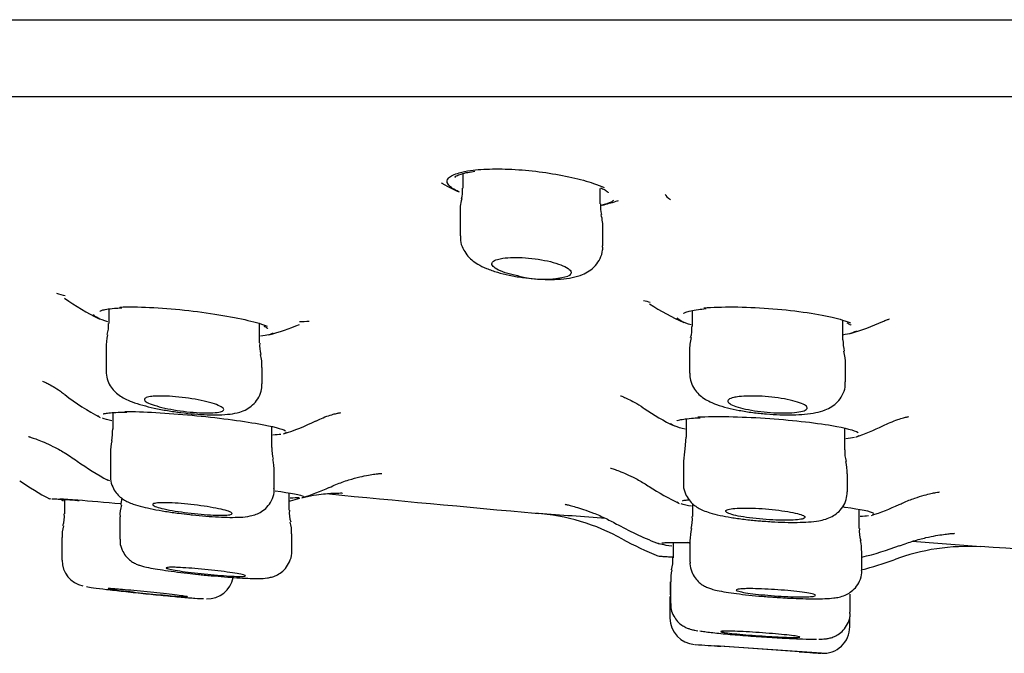
# Model space of a CAD drawing. Units: millimetres. Extents: x -18 to 449, y -18 to 458.
# Drawn here: x 316 to 334, y 360 to 372 of the extents above; entities that cross this region are included whole.
import ezdxf

# ---------------------------------------------------------------- set-up
doc = ezdxf.new("R2010")
doc.units = ezdxf.units.MM
for name, color, linetype in [('$DDT_AUDIT_GENERATED_(3EB)', 7, 'Continuous'), ('$DDT_AUDIT_GENERATED_(400)', 7, 'Continuous'), ('$DDT_AUDIT_GENERATED_(69D)', 7, 'Continuous'), ('$DDT_AUDIT_GENERATED_(77)', 7, 'Continuous'), ('$DDT_AUDIT_GENERATED_(9A)', 7, 'Continuous'), ('Default', 7, 'Continuous')]:
    doc.layers.add(name, color=color, linetype=linetype)

# ---------------------------------------------------------------- blocks, each defined once
blk = doc.blocks.new('SE1')
at = {"layer": '$DDT_AUDIT_GENERATED_(3EB)', "color": 7, "linetype": 'Continuous'}
blk.add_line((278.674, 370.125), (429.426, 370.125), dxfattribs=at)
at = {"layer": '$DDT_AUDIT_GENERATED_(400)', "color": 7, "linetype": 'Continuous'}
blk.add_line((324.425, 368.706), (324.454, 368.709), dxfattribs=at)
for centre, radius, start, end in [((326.321, 376.616), 8.504, 252.8979, 253.0956), ((325.876, 372.151), 4.2, 241.1953, 245.8963), ((326.321, 376.616), 8.504, 275.4756, 275.7263), ((325.876, 372.151), 4.2, 283.6106, 287.2807), ((320.601, 381.231), 15.374, 254.7032, 255.3505), ((319.365, 370.056), 4.6, 234.5776, 244.061), ((330.988, 378.953), 13.121, 255.2316, 255.7875), ((330.266, 370.056), 4.6, 236.9514, 246.1673), ((319.365, 370.056), 4.6, 285.09, 292.6868), ((320.601, 381.231), 15.374, 272.006, 272.6872), ((330.266, 370.056), 4.6, 286.2682, 294.4032), ((319.475, 368.03), 4.5, 231.9438, 242.1305), ((330.194, 367.938), 4.5, 235.6691, 244.0731), ((319.475, 368.03), 4.5, 287.6027, 296.0202), ((330.194, 367.938), 4.5, 288.9773, 296.0039), ((319.752, 367.115), 4.8, 234.1247, 242.2696), ((318.686, 366.854), 4.9, 234.6655, 242.3845), ((319.752, 367.115), 4.8, 287.4426, 294.0302), ((330.42, 366.854), 4.9, 236.955, 244.6116), ((330.42, 366.854), 4.9, 288.1914, 294.7706), ((325.312, 358.251), 4, 61.0936, 85.7526), ((109.918, -2552.824), 2923.032, 85.742401, 85.767303), ((330.254, 367.627), 6.4, 241.131, 248.7902), ((330.241, 367.18), 6.2, 241.0985, 248.0524), ((109.918, -2552.824), 2923.032, 85.602953, 85.628506), ((330.254, 367.627), 6.4, 283.7043, 290.3909), ((333.775, 357.612), 4, 86.5431, 110.3923), ((330.241, 367.18), 6.2, 284.22, 290.1961)]:
    blk.add_arc(centre, radius, start, end, dxfattribs=at)
for points, knots in [([(324.153, 368.32), (324.142, 368.325), (324.13, 368.331), (324.119, 368.336), (324.034, 368.378), (323.975, 368.421), (323.948, 368.463), (323.92, 368.505), (323.924, 368.546), (323.96, 368.583), (323.996, 368.62), (324.064, 368.653), (324.159, 368.68), (324.22, 368.697), (324.293, 368.712), (324.375, 368.723)], [0.7911409, 0.7911409, 0.7911409, 0.7911409, 0.7981531, 0.7981531, 0.7981531, 0.853535, 0.853535, 0.853535, 0.9094181, 0.9094181, 0.9094181, 0.9648256, 0.9648256, 0.9648256, 1, 1, 1, 1]), ([(324.375, 368.723), (324.494, 368.74), (324.637, 368.75), (324.79, 368.752), (324.944, 368.755), (325.113, 368.75), (325.283, 368.738), (325.453, 368.726), (325.629, 368.707), (325.797, 368.683), (325.968, 368.658), (326.135, 368.627), (326.286, 368.593), (326.44, 368.558), (326.582, 368.519), (326.699, 368.479), (326.775, 368.453), (326.842, 368.426), (326.899, 368.399)], [0, 0, 0, 0, 0.0514792, 0.0514792, 0.0514792, 0.1029747, 0.1029747, 0.1029747, 0.154323, 0.154323, 0.154323, 0.2065488, 0.2065488, 0.2065488, 0.2603098, 0.2603098, 0.2603098, 0.2950498, 0.2950498, 0.2950498, 0.2950498]), ([(324.074, 368.594), (324.074, 368.594), (324.076, 368.594), (324.088, 368.612), (324.162, 368.648), (324.28, 368.682), (324.374, 368.698), (324.425, 368.706)], [0.1464756, 0.1464756, 0.1464756, 0.1464756, 0.1611769, 0.3693499, 0.5864383, 0.8152044, 1, 1, 1, 1]), ([(326.827, 368.398), (326.857, 368.384), (326.917, 368.356), (326.969, 368.316), (326.976, 368.299), (326.977, 368.3)], [0, 0, 0, 0, 0.2254891, 0.5381873, 0.8144907, 0.8144907, 0.8144907, 0.8144907]), ([(327.074, 368.155), (327.062, 368.145), (327.049, 368.135), (327.032, 368.126), (326.988, 368.102), (326.923, 368.081), (326.842, 368.064)], [0.41006298, 0.41006298, 0.41006298, 0.41006298, 0.42692936, 0.42692936, 0.42692936, 0.47117184, 0.47117184, 0.47117184, 0.47117184]), ([(317.367, 366.062), (317.367, 366.062), (317.374, 366.07), (317.423, 366.086), (317.522, 366.106), (317.654, 366.119), (317.746, 366.124), (317.784, 366.125)], [0.2093368, 0.2093368, 0.2093368, 0.2093368, 0.3160701, 0.4737696, 0.6689412, 0.8838736, 1, 1, 1, 1]), ([(317.743, 366.14), (318.066, 366.152), (318.516, 366.13), (319.41, 366.036), (319.853, 365.963), (320.322, 365.852), (320.446, 365.814), (320.531, 365.778)], [0, 0, 0, 0, 0.125, 0.125, 0.25, 0.25, 0.3125583, 0.3125583, 0.3125583, 0.3125583]), ([(328.403, 366.02), (328.402, 366.02), (328.404, 366.023), (328.442, 366.043), (328.531, 366.069), (328.666, 366.094), (328.769, 366.104), (328.824, 366.11)], [0.1899274, 0.1899274, 0.1899274, 0.1899274, 0.2626434, 0.4281434, 0.61795, 0.8313996, 1, 1, 1, 1]), ([(328.782, 366.124), (329.106, 366.152), (329.557, 366.149), (330.454, 366.082), (330.897, 366.019), (331.354, 365.913), (331.471, 365.878), (331.554, 365.842)], [0, 0, 0, 0, 0.125, 0.125, 0.25, 0.25, 0.309081, 0.309081, 0.309081, 0.309081]), ([(320.466, 365.779), (320.487, 365.769), (320.526, 365.753), (320.546, 365.738), (320.544, 365.737), (320.544, 365.737)], [0, 0, 0, 0, 0.2674037, 0.5972255, 0.6490355, 0.6490355, 0.6490355, 0.6490355]), ([(331.486, 365.841), (331.511, 365.83), (331.553, 365.812), (331.572, 365.795), (331.57, 365.795), (331.57, 365.796)], [0, 0, 0, 0, 0.3018558, 0.6309854, 0.6714472, 0.6714472, 0.6714472, 0.6714472]), ([(332.166, 365.866), (332.181, 365.873), (332.224, 365.894), (332.272, 365.909), (332.29, 365.915), (332.292, 365.915), (332.292, 365.915)], [0, 0, 0, 0, 0.0397315, 0.1410543, 0.2479121, 0.2639126, 0.2639126, 0.2639126, 0.2639126]), ([(316.281, 364.737), (316.281, 364.737), (316.283, 364.736), (316.305, 364.728), (316.375, 364.697), (316.482, 364.639), (316.599, 364.566), (316.669, 364.509), (316.699, 364.485)], [0.8971177, 0.8971177, 0.8971177, 0.8971177, 0.9025937, 0.9247284, 0.9454772, 0.9660746, 0.9879625, 1, 1, 1, 1]), ([(327.206, 364.463), (327.206, 364.463), (327.214, 364.461), (327.257, 364.444), (327.348, 364.405), (327.477, 364.336), (327.589, 364.272), (327.648, 364.227), (327.655, 364.222)], [0.8879423, 0.8879423, 0.8879423, 0.8879423, 0.9036396, 0.9267021, 0.9492839, 0.9722993, 0.9974129, 1, 1, 1, 1]), ([(317.429, 364.118), (317.429, 364.118), (317.431, 364.12), (317.448, 364.125), (317.511, 364.137), (317.626, 364.147), (317.763, 364.151), (317.85, 364.151), (317.877, 364.151)], [0.1991607, 0.1991607, 0.1991607, 0.1991607, 0.2152301, 0.3351143, 0.5003212, 0.7017106, 0.9191423, 1, 1, 1, 1]), ([(317.84, 364.165), (318.176, 364.165), (318.643, 364.138), (319.576, 364.05), (320.041, 363.989), (320.634, 363.884), (320.812, 363.838), (320.873, 363.801)], [0, 0, 0, 0, 0.125, 0.125, 0.25, 0.25, 0.3501656, 0.3501656, 0.3501656, 0.3501656]), ([(321.45, 363.985), (321.501, 364.009), (321.592, 364.052), (321.724, 364.098), (321.826, 364.126), (321.892, 364.14), (321.911, 364.142), (321.913, 364.143), (321.913, 364.143)], [0, 0, 0, 0, 0.0182492, 0.0385569, 0.0577459, 0.0772604, 0.098086, 0.1030166, 0.1030166, 0.1030166, 0.1030166]), ([(328.671, 364.061), (329.006, 364.078), (329.472, 364.069), (330.408, 364.008), (330.874, 363.956), (331.456, 363.856), (331.63, 363.81), (331.698, 363.769)], [0, 0, 0, 0, 0.125, 0.125, 0.25, 0.25, 0.3457624, 0.3457624, 0.3457624, 0.3457624]), ([(332.168, 363.893), (332.218, 363.917), (332.313, 363.963), (332.451, 364.014), (332.561, 364.047), (332.634, 364.065), (332.652, 364.068), (332.653, 364.068), (332.653, 364.068)], [0, 0, 0, 0, 0.0190033, 0.0423414, 0.0643782, 0.0863486, 0.1092644, 0.1110346, 0.1110346, 0.1110346, 0.1110346]), ([(328.27, 363.986), (328.269, 363.986), (328.282, 363.993), (328.329, 364.007), (328.429, 364.026), (328.567, 364.04), (328.666, 364.045), (328.712, 364.048)], [0.1993655, 0.1993655, 0.1993655, 0.1993655, 0.3028452, 0.456391, 0.6497131, 0.8642778, 1, 1, 1, 1]), ([(316.017, 363.691), (316.017, 363.691), (316.028, 363.688), (316.079, 363.673), (316.175, 363.64), (316.312, 363.586), (316.487, 363.505), (316.707, 363.385), (316.849, 363.288), (316.938, 363.225)], [0.8695154, 0.8695154, 0.8695154, 0.8695154, 0.8848366, 0.902126, 0.9187231, 0.9354713, 0.9538617, 0.9753735, 1, 1, 1, 1]), ([(321.707, 362.728), (321.751, 362.748), (321.865, 362.802), (322.066, 362.87), (322.275, 362.928), (322.445, 362.963), (322.568, 362.982), (322.65, 362.991), (322.69, 362.994), (322.697, 362.994), (322.697, 362.994)], [0, 0, 0, 0, 0.0108219, 0.0332241, 0.0527777, 0.0699217, 0.0856378, 0.1003965, 0.1164956, 0.1290991, 0.1290991, 0.1290991, 0.1290991]), ([(327.019, 363.093), (327.02, 363.093), (327.025, 363.092), (327.063, 363.081), (327.152, 363.051), (327.282, 363), (327.451, 362.921), (327.617, 362.833), (327.712, 362.769), (327.747, 362.744)], [0.8765798, 0.8765798, 0.8765798, 0.8765798, 0.8864994, 0.9064264, 0.9255931, 0.9448387, 0.9655331, 0.9891277, 1, 1, 1, 1]), ([(320.677, 362.666), (320.678, 362.666), (320.678, 362.665), (320.98, 362.624), (321.173, 362.587), (321.216, 362.562)], [0.2497525, 0.2497525, 0.2497525, 0.2497525, 0.25, 0.25, 0.359627, 0.359627, 0.359627, 0.359627]), ([(321.182, 362.535), (321.199, 362.539), (321.292, 362.561), (321.447, 362.589), (321.628, 362.61), (321.763, 362.62), (321.858, 362.623), (321.92, 362.624), (321.946, 362.623), (321.95, 362.623), (321.95, 362.623)], [0.1699149, 0.1699149, 0.1699149, 0.1699149, 0.1848562, 0.2510834, 0.3050885, 0.3496957, 0.3908028, 0.4342674, 0.4832598, 0.5134636, 0.5134636, 0.5134636, 0.5134636]), ([(332.473, 362.403), (332.501, 362.416), (332.595, 362.463), (332.764, 362.526), (332.945, 362.582), (333.081, 362.615), (333.175, 362.634), (333.229, 362.642), (333.24, 362.643), (333.24, 362.643)], [0, 0, 0, 0, 0.007855, 0.0313658, 0.0520264, 0.0698384, 0.0871351, 0.1050991, 0.123095, 0.123095, 0.123095, 0.123095]), ([(316.467, 362.511), (316.467, 362.511), (316.475, 362.512), (316.512, 362.512), (316.6, 362.508), (316.743, 362.499), (316.885, 362.488), (316.962, 362.482), (316.974, 362.481)], [0.1708293, 0.1708293, 0.1708293, 0.1708293, 0.2380398, 0.3715053, 0.5584836, 0.7666513, 0.9691916, 1, 1, 1, 1]), ([(320.944, 362.471), (320.952, 362.473), (321.019, 362.493), (321.085, 362.512), (321.144, 362.526)], [0.10101192, 0.10101192, 0.10101192, 0.10101192, 0.10760414, 0.15895277, 0.15895277, 0.15895277, 0.15895277]), ([(326.16, 362.41), (326.16, 362.41), (326.162, 362.41), (326.18, 362.406), (326.249, 362.39), (326.359, 362.361), (326.51, 362.314), (326.705, 362.243), (326.934, 362.145), (327.079, 362.066), (327.163, 362.02)], [0.8756064, 0.8756064, 0.8756064, 0.8756064, 0.8787309, 0.8960334, 0.9116234, 0.9267484, 0.9422099, 0.9596037, 0.9804434, 1, 1, 1, 1]), ([(328.379, 362.477), (328.379, 362.477), (328.384, 362.479), (328.414, 362.486), (328.463, 362.493), (328.498, 362.496), (328.5, 362.497)], [0.1940031, 0.1940031, 0.1940031, 0.1940031, 0.2461812, 0.3745535, 0.5498724, 0.5585439, 0.5585439, 0.5585439, 0.5585439]), ([(331.425, 362.359), (331.435, 362.358), (331.445, 362.357), (331.747, 362.316), (331.937, 362.277), (331.988, 362.245)], [0.2463486, 0.2463486, 0.2463486, 0.2463486, 0.25, 0.25, 0.3560642, 0.3560642, 0.3560642, 0.3560642]), ([(332.483, 361.627), (332.58, 361.662), (332.736, 361.717), (332.974, 361.779), (333.167, 361.818), (333.318, 361.841), (333.424, 361.854), (333.492, 361.859), (333.516, 361.86), (333.519, 361.861), (333.519, 361.861)], [0, 0, 0, 0, 0.0212169, 0.0408302, 0.0576229, 0.0725359, 0.0867227, 0.1005892, 0.1160944, 0.1224977, 0.1224977, 0.1224977, 0.1224977]), ([(327.991, 361.679), (327.991, 361.679), (327.998, 361.68), (328.033, 361.684), (328.118, 361.688), (328.257, 361.689), (328.403, 361.686), (328.486, 361.684), (328.505, 361.683)], [0.1777106, 0.1777106, 0.1777106, 0.1777106, 0.2387661, 0.3660925, 0.5443311, 0.7486607, 0.9521651, 1, 1, 1, 1]), ([(327.937, 361.43), (327.937, 361.43), (327.937, 361.43), (327.945, 361.43), (327.984, 361.427), (328.071, 361.421), (328.152, 361.415), (328.19, 361.413)], [0.1195243, 0.1195243, 0.1195243, 0.1195243, 0.1222391, 0.196703, 0.3624403, 0.5609481, 0.6992043, 0.6992043, 0.6992043, 0.6992043])]:
    blk.add_open_spline(points, degree=3, knots=knots, dxfattribs=at)
for points in [[(317.514, 365.861), (317.362, 365.909), (317.268, 365.955), (317.243, 365.997)], [(328.543, 365.801), (328.396, 365.846), (328.304, 365.893), (328.277, 365.937)], [(320.645, 365.651), (320.611, 365.623), (320.528, 365.602), (320.402, 365.588)], [(331.672, 365.693), (331.632, 365.659), (331.54, 365.631), (331.403, 365.61)], [(317.355, 364.061), (317.337, 364.07), (317.325, 364.079), (317.32, 364.088)], [(317.595, 363.986), (317.519, 364.003), (317.458, 364.02), (317.413, 364.036)], [(328.427, 363.832), (328.272, 363.868), (328.178, 363.905), (328.155, 363.938)], [(320.789, 363.733), (320.748, 363.727), (320.696, 363.723), (320.634, 363.719)], [(320.891, 363.765), (320.885, 363.759), (320.874, 363.753), (320.857, 363.748)], [(331.612, 363.776), (331.612, 363.775), (331.614, 363.773), (331.615, 363.773)], [(331.721, 363.714), (331.712, 363.705), (331.695, 363.696), (331.672, 363.688)], [(331.628, 363.676), (331.586, 363.666), (331.531, 363.657), (331.465, 363.65)], [(317.555, 362.854), (317.523, 362.863), (317.504, 362.872), (317.499, 362.879)], [(321.704, 362.605), (322.957, 362.484), (324.236, 362.366), (325.659, 362.236)], [(316.447, 362.508), (316.42, 362.513), (316.404, 362.517), (316.402, 362.519)], [(316.608, 362.516), (316.697, 362.511), (316.812, 362.502), (316.952, 362.492)], [(316.679, 362.475), (316.668, 362.476), (316.658, 362.478), (316.648, 362.479)], [(316.952, 362.492), (317.178, 362.474), (317.461, 362.45), (317.764, 362.423)], [(321.134, 362.532), (321.092, 362.529), (321.035, 362.528), (320.966, 362.528)], [(321.225, 362.551), (321.224, 362.548), (321.219, 362.545), (321.21, 362.542)], [(328.306, 362.435), (328.292, 362.441), (328.283, 362.447), (328.279, 362.452)], [(328.551, 362.372), (328.468, 362.387), (328.403, 362.402), (328.357, 362.416)], [(331.999, 362.221), (331.995, 362.216), (331.986, 362.211), (331.972, 362.207)], [(331.893, 362.191), (331.852, 362.186), (331.802, 362.181), (331.741, 362.178)], [(328.18, 361.617), (328.022, 361.639), (327.93, 361.657), (327.917, 361.671)], [(328.482, 361.691), (328.497, 361.69), (328.514, 361.69), (328.53, 361.689)], [(334.016, 361.617), (335.285, 361.528), (336.617, 361.446), (338.013, 361.373)], [(331.776, 361.415), (331.775, 361.412), (331.77, 361.409), (331.76, 361.407)]]:
    blk.add_open_spline(points, degree=3, dxfattribs=at)
at = {"layer": '$DDT_AUDIT_GENERATED_(69D)', "color": 7, "linetype": 'Continuous'}
blk.add_open_spline([(328.054, 368.273), (328.063, 368.241), (328.097, 368.207), (328.154, 368.174)], degree=3, dxfattribs=at)
at = {"layer": '$DDT_AUDIT_GENERATED_(77)', "color": 7, "linetype": 'Continuous'}
blk.add_line((274.434, 371.576), (433.666, 371.576), dxfattribs=at)
at = {"layer": '$DDT_AUDIT_GENERATED_(9A)', "color": 7, "linetype": 'Continuous'}
for p, q in [((324.226, 368.664), (324.226, 368.388)), ((326.826, 368.092), (326.826, 368.381)), ((324.176, 367.907), (324.176, 367.486)), ((326.876, 367.3), (326.876, 367.614)), ((317.533, 366.105), (317.533, 365.83)), ((328.562, 366.073), (328.562, 365.775)), ((320.383, 365.462), (320.383, 365.825)), ((331.412, 365.52), (331.412, 365.887)), ((317.483, 365.368), (317.483, 364.931)), ((328.512, 365.307), (328.512, 364.892)), ((320.433, 364.686), (320.433, 365)), ((331.462, 364.725), (331.462, 365.055)), ((317.614, 364.144), (317.614, 363.831)), ((320.614, 363.483), (320.614, 363.879)), ((328.446, 364.026), (328.446, 363.678)), ((331.446, 363.44), (331.446, 363.847)), ((328.444, 363.681), (328.421, 363.457)), ((317.564, 363.377), (317.564, 362.945)), ((328.396, 363.221), (328.396, 362.809)), ((320.664, 362.709), (320.664, 363.03)), ((331.496, 362.648), (331.496, 362.984)), ((320.944, 362.3), (320.944, 362.623)), ((316.699, 362.501), (316.699, 362.231)), ((328.57, 362.422), (328.57, 362.176)), ((331.72, 361.954), (331.72, 362.312)), ((317.744, 362.172), (317.744, 361.749)), ((320.994, 361.851), (320.994, 361.851)), ((320.994, 361.526), (320.994, 361.851)), ((316.649, 361.78), (316.649, 361.355)), ((328.202, 361.688), (328.202, 361.395)), ((328.52, 361.724), (328.52, 361.317)), ((320.994, 361.525), (320.994, 361.526)), ((331.77, 361.163), (331.77, 361.503)), ((328.192, 361.413), (328.192, 361.328)), ((328.148, 360.945), (328.148, 360.7)), ((328.152, 360.944), (328.152, 360.536)), ((331.552, 360.371), (331.552, 360.711)), ((328.142, 360.665), (328.142, 360.257)), ((331.542, 360.092), (331.542, 360.283)), ((331.009, 359.592), (328.982, 359.733)), ((330.592, 359.62), (329.092, 359.724))]:
    blk.add_line(p, q, dxfattribs=at)
for centre, radius, start, end in [((323.748, 368.333), 0.475, 341.7944, 6.5871), ((324.919, 367.966), 0.745, 162.9515, 184.684), ((327.319, 368.037), 0.49, 173.5116, 197.4209), ((326.048, 367.666), 0.825, 356.3877, 15.6117), ((325.752, 368.561), 1.894, 255.9413, 284.0587), ((317.004, 365.779), 0.526, 342.2065, 5.714), ((328.086, 365.718), 0.473, 340.9428, 6.8507), ((318.732, 365.368), 1.247, 168.6478, 180.0604), ((329.459, 365.33), 0.945, 165.7571, 181.2738), ((320.909, 365.406), 0.524, 174.0776, 197.8039), ((332.641, 365.548), 1.229, 181.3541, 191.3407), ((319.708, 365.05), 0.722, 356.0374, 15.6166), ((330.278, 365.045), 1.183, 0.6307, 12.7545), ((315.942, 363.878), 1.669, 350.8498, 358.4873), ((318.507, 363.389), 0.941, 166.3411, 180.6256), ((321.158, 363.429), 0.541, 174.1692, 197.9233), ((335.332, 362.592), 6.964, 172.8277, 174.7927), ((331.957, 363.383), 0.509, 173.6021, 198.6357), ((319.929, 363.063), 0.733, 357.5288, 15.5734), ((330.861, 363.034), 0.631, 355.5748, 17.0253), ((318.462, 362.202), 0.716, 164.2718, 182.52), ((314.726, 362.885), 3.08, 350.8664, 353.0998), ((316.159, 362.176), 0.537, 341.5076, 5.8706), ((321.561, 362.253), 0.614, 175.5154, 196.7677), ((320.248, 361.879), 0.744, 357.8967, 15.1039), ((327.717, 362.147), 0.849, 346.9184, 2.0842), ((317.279, 361.819), 0.628, 163.0679, 183.6582), ((334.273, 361.154), 5.781, 172.0886, 174.3676), ((332.319, 361.903), 0.597, 175.1877, 197.1118), ((330.712, 361.501), 1.056, 0.0185, 12.3486), ((317.142, 361.342), 0.487, 178.5409, 258.3189), ((327.58, 361.343), 0.618, 343.9362, 4.915), ((328.934, 360.977), 0.778, 165.5643, 182.2876), ((319.4, 361.115), 0.493, 267.9067, 349.7214), ((328.642, 360.258), 0.5, 180.2428, 266.0274), ((331.042, 360.091), 0.5, 266.0292, 0.1992), ((354.05, 708.833), 350, 265.83376, 265.91242), ((354.05, 708.833), 350, 266.15541, 266.22318)]:
    blk.add_arc(centre, radius, start, end, dxfattribs=at)
for points, knots in [([(324.183, 367.486), (324.181, 367.454), (324.178, 367.378), (324.223, 367.25), (324.299, 367.126), (324.399, 367.026), (324.521, 366.942), (324.677, 366.865), (324.873, 366.798), (325.103, 366.741), (325.349, 366.698), (325.603, 366.67), (325.85, 366.659), (326.085, 366.666), (326.298, 366.694), (326.47, 366.743), (326.618, 366.82), (326.737, 366.92), (326.827, 367.054), (326.875, 367.192), (326.871, 367.27), (326.869, 367.3)], [0, 0, 0, 0, 0.02362, 0.067548, 0.109356, 0.151938, 0.198764, 0.259284, 0.32911, 0.393355, 0.460696, 0.525899, 0.590356, 0.656256, 0.726565, 0.793874, 0.8397, 0.885373, 0.930941, 0.977047, 1, 1, 1, 1]), ([(325.292, 366.724), (325.274, 366.727), (325.255, 366.731), (325.237, 366.735), (325.161, 366.751), (325.089, 366.77), (325.028, 366.79), (324.965, 366.811), (324.911, 366.834), (324.87, 366.857), (324.828, 366.88), (324.799, 366.904), (324.786, 366.927), (324.772, 366.95), (324.773, 366.972), (324.79, 366.991), (324.806, 367.011), (324.838, 367.028), (324.883, 367.042), (324.912, 367.05), (324.946, 367.058), (324.985, 367.063), (325.041, 367.072), (325.107, 367.077), (325.179, 367.078), (325.252, 367.08), (325.331, 367.077), (325.411, 367.071), (325.491, 367.066), (325.574, 367.056), (325.653, 367.044), (325.734, 367.032), (325.812, 367.016), (325.883, 366.999), (325.956, 366.981), (326.023, 366.96), (326.079, 366.939), (326.137, 366.917), (326.184, 366.894), (326.217, 366.871), (326.251, 366.847), (326.271, 366.823), (326.275, 366.801), (326.279, 366.779), (326.268, 366.758), (326.242, 366.74), (326.234, 366.735), (326.224, 366.729), (326.212, 366.724)], [0, 0, 0, 0, 0.016117, 0.016117, 0.016117, 0.084953, 0.084953, 0.084953, 0.156173, 0.156173, 0.156173, 0.229302, 0.229302, 0.229302, 0.302967, 0.302967, 0.302967, 0.375434, 0.375434, 0.375434, 0.420924, 0.420924, 0.420924, 0.487396, 0.487396, 0.487396, 0.553889, 0.553889, 0.553889, 0.620172, 0.620172, 0.620172, 0.687592, 0.687592, 0.687592, 0.757188, 0.757188, 0.757188, 0.829147, 0.829147, 0.829147, 0.90265, 0.90265, 0.90265, 0.976108, 0.976108, 0.976108, 1, 1, 1, 1]), ([(317.485, 364.928), (317.489, 364.873), (317.496, 364.782), (317.557, 364.65), (317.638, 364.548), (317.733, 364.468), (317.843, 364.403), (317.984, 364.342), (318.167, 364.283), (318.393, 364.228), (318.639, 364.181), (318.898, 364.143), (319.155, 364.116), (319.4, 364.101), (319.628, 364.1), (319.828, 364.113), (319.99, 364.143), (320.136, 364.2), (320.258, 364.284), (320.357, 364.399), (320.423, 364.542), (320.428, 364.636), (320.429, 364.686)], [0, 0, 0, 0, 0.03741, 0.0736, 0.108203, 0.14372, 0.183656, 0.237623, 0.303557, 0.365059, 0.429449, 0.491223, 0.552195, 0.61323, 0.675289, 0.741375, 0.804146, 0.849062, 0.886492, 0.925403, 0.965662, 1, 1, 1, 1]), ([(328.516, 364.891), (328.518, 364.84), (328.523, 364.75), (328.582, 364.616), (328.665, 364.506), (328.764, 364.423), (328.88, 364.354), (329.03, 364.291), (329.22, 364.234), (329.451, 364.184), (329.701, 364.145), (329.964, 364.117), (330.222, 364.102), (330.469, 364.1), (330.699, 364.111), (330.898, 364.139), (331.059, 364.183), (331.198, 364.251), (331.314, 364.343), (331.405, 364.468), (331.459, 364.606), (331.456, 364.689), (331.454, 364.725)], [0, 0, 0, 0, 0.034729, 0.073134, 0.109631, 0.146573, 0.187754, 0.243355, 0.310163, 0.371884, 0.436497, 0.498682, 0.559756, 0.621489, 0.684242, 0.75144, 0.811419, 0.854082, 0.893394, 0.933471, 0.974928, 1, 1, 1, 1]), ([(318.424, 364.456), (318.482, 364.458), (318.55, 364.458), (318.624, 364.455), (318.698, 364.452), (318.778, 364.446), (318.859, 364.438), (318.941, 364.43), (319.025, 364.418), (319.105, 364.406), (319.187, 364.392), (319.266, 364.377), (319.337, 364.361), (319.41, 364.344), (319.476, 364.326), (319.531, 364.308), (319.586, 364.29), (319.63, 364.271), (319.66, 364.254), (319.691, 364.236), (319.707, 364.219), (319.708, 364.204), (319.709, 364.189), (319.695, 364.176), (319.667, 364.166), (319.639, 364.155), (319.597, 364.148), (319.545, 364.143), (319.493, 364.138), (319.429, 364.136), (319.359, 364.138), (319.289, 364.139), (319.212, 364.143), (319.132, 364.15), (319.052, 364.156), (318.968, 364.166), (318.887, 364.177), (318.804, 364.189), (318.722, 364.203), (318.648, 364.218), (318.571, 364.234), (318.5, 364.251), (318.44, 364.269), (318.378, 364.287), (318.326, 364.305), (318.288, 364.323), (318.249, 364.341), (318.224, 364.359), (318.213, 364.375), (318.203, 364.391), (318.208, 364.406), (318.227, 364.418), (318.246, 364.43), (318.28, 364.44), (318.326, 364.447), (318.354, 364.451), (318.387, 364.454), (318.424, 364.456)], [0, 0, 0, 0, 0.05202, 0.05202, 0.05202, 0.104024, 0.104024, 0.104024, 0.1563, 0.1563, 0.1563, 0.20954, 0.20954, 0.20954, 0.263956, 0.263956, 0.263956, 0.319261, 0.319261, 0.319261, 0.374759, 0.374759, 0.374759, 0.429643, 0.429643, 0.429643, 0.483389, 0.483389, 0.483389, 0.536007, 0.536007, 0.536007, 0.588, 0.588, 0.588, 0.640107, 0.640107, 0.640107, 0.692999, 0.692999, 0.692999, 0.747029, 0.747029, 0.747029, 0.802089, 0.802089, 0.802089, 0.857612, 0.857612, 0.857612, 0.912786, 0.912786, 0.912786, 0.966936, 0.966936, 0.966936, 1, 1, 1, 1]), ([(329.449, 364.446), (329.506, 364.453), (329.574, 364.457), (329.648, 364.457), (329.721, 364.458), (329.802, 364.456), (329.883, 364.452), (329.964, 364.447), (330.048, 364.439), (330.128, 364.429), (330.209, 364.419), (330.289, 364.406), (330.36, 364.392), (330.432, 364.378), (330.498, 364.361), (330.553, 364.344), (330.608, 364.327), (330.654, 364.309), (330.685, 364.29), (330.716, 364.272), (330.734, 364.254), (330.737, 364.237), (330.739, 364.22), (330.727, 364.204), (330.7, 364.19), (330.674, 364.177), (330.633, 364.165), (330.58, 364.156), (330.529, 364.148), (330.465, 364.142), (330.394, 364.139), (330.325, 364.136), (330.247, 364.137), (330.166, 364.14), (330.087, 364.143), (330.003, 364.149), (329.921, 364.157), (329.839, 364.165), (329.758, 364.177), (329.683, 364.189), (329.607, 364.203), (329.536, 364.218), (329.476, 364.234), (329.414, 364.251), (329.361, 364.269), (329.322, 364.286), (329.283, 364.305), (329.256, 364.323), (329.244, 364.341), (329.232, 364.359), (329.235, 364.376), (329.253, 364.391), (329.271, 364.406), (329.303, 364.419), (329.349, 364.429), (329.377, 364.436), (329.411, 364.442), (329.449, 364.446)], [0, 0, 0, 0, 0.052037, 0.052037, 0.052037, 0.104083, 0.104083, 0.104083, 0.156038, 0.156038, 0.156038, 0.208579, 0.208579, 0.208579, 0.262203, 0.262203, 0.262203, 0.316965, 0.316965, 0.316965, 0.372423, 0.372423, 0.372423, 0.427804, 0.427804, 0.427804, 0.482352, 0.482352, 0.482352, 0.535703, 0.535703, 0.535703, 0.588045, 0.588045, 0.588045, 0.639992, 0.639992, 0.639992, 0.692293, 0.692293, 0.692293, 0.745539, 0.745539, 0.745539, 0.799942, 0.799942, 0.799942, 0.855234, 0.855234, 0.855234, 0.910735, 0.910735, 0.910735, 0.965631, 0.965631, 0.965631, 1, 1, 1, 1]), ([(317.568, 362.947), (317.566, 362.937), (317.559, 362.881), (317.589, 362.772), (317.65, 362.652), (317.73, 362.562), (317.816, 362.496), (317.906, 362.449), (318.017, 362.405), (318.164, 362.363), (318.369, 362.317), (318.6, 362.276), (318.844, 362.24), (318.991, 362.223), (319.068, 362.214)], [0, 0, 0, 0, 0.012097, 0.084918, 0.148328, 0.206953, 0.264511, 0.327105, 0.405831, 0.536971, 0.656616, 0.781961, 0.903341, 1, 1, 1, 1]), ([(328.401, 362.81), (328.399, 362.791), (328.394, 362.726), (328.43, 362.61), (328.498, 362.491), (328.584, 362.401), (328.678, 362.337), (328.779, 362.288), (328.908, 362.243), (329.078, 362.2), (329.299, 362.159), (329.54, 362.126), (329.759, 362.102), (329.877, 362.094), (329.918, 362.091)], [0, 0, 0, 0, 0.024453, 0.098332, 0.163704, 0.225663, 0.288586, 0.359032, 0.453224, 0.583806, 0.703076, 0.827928, 0.94775, 1, 1, 1, 1]), ([(319.068, 362.214), (319.086, 362.212), (319.181, 362.201), (319.373, 362.184), (319.613, 362.168), (319.833, 362.161), (320.032, 362.165), (320.176, 362.178), (320.312, 362.214), (320.425, 362.269), (320.532, 362.355), (320.617, 362.478), (320.664, 362.607), (320.659, 362.681), (320.657, 362.71)], [0, 0, 0, 0, 0.021539, 0.136087, 0.251175, 0.367276, 0.488653, 0.624633, 0.698605, 0.758113, 0.822273, 0.891772, 0.964864, 1, 1, 1, 1]), ([(329.918, 362.091), (329.972, 362.086), (330.098, 362.077), (330.32, 362.068), (330.556, 362.066), (330.773, 362.075), (330.941, 362.094), (331.079, 362.124), (331.201, 362.17), (331.317, 362.248), (331.414, 362.356), (331.483, 362.498), (331.49, 362.593), (331.494, 362.648)], [0, 0, 0, 0, 0.065877, 0.182306, 0.299919, 0.421023, 0.548788, 0.640278, 0.721603, 0.787274, 0.85708, 0.930673, 1, 1, 1, 1]), ([(318.584, 362.439), (318.643, 362.439), (318.712, 362.436), (318.787, 362.432), (318.862, 362.427), (318.944, 362.421), (319.026, 362.413), (319.109, 362.404), (319.194, 362.394), (319.275, 362.383), (319.357, 362.372), (319.437, 362.359), (319.508, 362.346), (319.58, 362.333), (319.645, 362.319), (319.698, 362.306), (319.751, 362.293), (319.794, 362.28), (319.822, 362.268), (319.85, 362.256), (319.865, 362.245), (319.864, 362.236), (319.864, 362.226), (319.849, 362.219), (319.82, 362.213), (319.791, 362.208), (319.749, 362.204), (319.696, 362.203), (319.644, 362.202), (319.579, 362.203), (319.509, 362.206), (319.438, 362.209), (319.359, 362.215), (319.279, 362.222), (319.198, 362.229), (319.113, 362.238), (319.03, 362.248), (318.947, 362.258), (318.865, 362.27), (318.789, 362.282), (318.713, 362.295), (318.643, 362.308), (318.583, 362.322), (318.523, 362.335), (318.473, 362.349), (318.437, 362.361), (318.4, 362.374), (318.377, 362.386), (318.368, 362.396), (318.359, 362.407), (318.365, 362.416), (318.386, 362.422), (318.406, 362.429), (318.44, 362.434), (318.486, 362.437), (318.514, 362.438), (318.547, 362.439), (318.584, 362.439)], [0, 0, 0, 0, 0.05289, 0.05289, 0.05289, 0.105762, 0.105762, 0.105762, 0.158933, 0.158933, 0.158933, 0.212741, 0.212741, 0.212741, 0.267143, 0.267143, 0.267143, 0.321836, 0.321836, 0.321836, 0.376381, 0.376381, 0.376381, 0.430408, 0.430408, 0.430408, 0.483782, 0.483782, 0.483782, 0.53666, 0.53666, 0.53666, 0.589403, 0.589403, 0.589403, 0.642421, 0.642421, 0.642421, 0.696007, 0.696007, 0.696007, 0.750221, 0.750221, 0.750221, 0.804855, 0.804855, 0.804855, 0.859505, 0.859505, 0.859505, 0.913745, 0.913745, 0.913745, 0.967331, 0.967331, 0.967331, 1, 1, 1, 1]), ([(329.412, 362.334), (329.353, 362.331), (329.304, 362.325), (329.268, 362.318), (329.232, 362.31), (329.209, 362.301), (329.2, 362.291), (329.191, 362.28), (329.196, 362.268), (329.215, 362.256), (329.234, 362.243), (329.267, 362.23), (329.312, 362.217), (329.358, 362.204), (329.417, 362.191), (329.483, 362.179), (329.55, 362.167), (329.627, 362.155), (329.708, 362.146), (329.789, 362.136), (329.875, 362.128), (329.96, 362.121), (330.043, 362.115), (330.128, 362.111), (330.207, 362.109), (330.285, 362.106), (330.36, 362.106), (330.424, 362.109), (330.488, 362.111), (330.543, 362.115), (330.586, 362.121), (330.63, 362.127), (330.661, 362.135), (330.679, 362.145), (330.696, 362.154), (330.7, 362.165), (330.69, 362.177), (330.68, 362.189), (330.655, 362.202), (330.618, 362.215), (330.58, 362.228), (330.529, 362.241), (330.468, 362.254), (330.407, 362.266), (330.335, 362.279), (330.257, 362.289), (330.18, 362.3), (330.096, 362.31), (330.011, 362.317), (329.927, 362.325), (329.841, 362.331), (329.759, 362.334), (329.678, 362.338), (329.6, 362.339), (329.53, 362.338), (329.488, 362.338), (329.448, 362.336), (329.412, 362.334)], [0, 0, 0, 0, 0.053259, 0.053259, 0.053259, 0.106491, 0.106491, 0.106491, 0.160149, 0.160149, 0.160149, 0.214412, 0.214412, 0.214412, 0.269036, 0.269036, 0.269036, 0.323615, 0.323615, 0.323615, 0.377761, 0.377761, 0.377761, 0.431285, 0.431285, 0.431285, 0.484279, 0.484279, 0.484279, 0.537054, 0.537054, 0.537054, 0.590009, 0.590009, 0.590009, 0.643462, 0.643462, 0.643462, 0.697527, 0.697527, 0.697527, 0.752061, 0.752061, 0.752061, 0.806707, 0.806707, 0.806707, 0.861042, 0.861042, 0.861042, 0.914781, 0.914781, 0.914781, 0.967909, 0.967909, 0.967909, 1, 1, 1, 1]), ([(317.75, 361.749), (317.749, 361.726), (317.744, 361.661), (317.78, 361.548), (317.845, 361.438), (317.924, 361.358), (318.004, 361.304), (318.076, 361.27), (318.143, 361.247), (318.231, 361.224), (318.36, 361.198), (318.55, 361.167), (318.768, 361.137), (319.006, 361.107), (319.153, 361.092), (319.23, 361.084)], [0, 0, 0, 0, 0.027736, 0.095191, 0.152948, 0.204301, 0.250866, 0.295723, 0.345728, 0.419063, 0.547201, 0.663045, 0.784698, 0.904064, 1, 1, 1, 1]), ([(319.23, 361.084), (319.248, 361.082), (319.343, 361.071), (319.539, 361.053), (319.787, 361.033), (320.017, 361.017), (320.217, 361.008), (320.388, 361.006), (320.494, 361.009), (320.607, 361.03), (320.704, 361.063), (320.806, 361.125), (320.904, 361.224), (320.972, 361.358), (321.001, 361.471), (320.993, 361.525), (320.993, 361.529)], [0, 0, 0, 0, 0.019404, 0.123846, 0.228659, 0.333261, 0.439525, 0.548505, 0.670311, 0.718596, 0.762023, 0.81152, 0.867987, 0.930469, 0.995625, 1, 1, 1, 1]), ([(328.524, 361.318), (328.523, 361.306), (328.516, 361.247), (328.548, 361.136), (328.611, 361.018), (328.691, 360.931), (328.775, 360.871), (328.857, 360.832), (328.94, 360.803), (329.045, 360.777), (329.195, 360.749), (329.397, 360.72), (329.629, 360.693), (329.883, 360.669), (330.095, 360.653), (330.203, 360.647), (330.233, 360.645)], [0, 0, 0, 0, 0.013852, 0.079152, 0.13488, 0.184959, 0.231662, 0.279178, 0.335052, 0.414617, 0.528724, 0.63529, 0.747047, 0.856814, 0.964955, 1, 1, 1, 1]), ([(318.841, 361.216), (318.9, 361.213), (318.97, 361.209), (319.046, 361.204), (319.121, 361.198), (319.204, 361.191), (319.287, 361.183), (319.37, 361.176), (319.456, 361.167), (319.538, 361.158), (319.62, 361.148), (319.7, 361.138), (319.771, 361.129), (319.842, 361.119), (319.906, 361.109), (319.959, 361.1), (320.011, 361.091), (320.052, 361.083), (320.08, 361.075), (320.107, 361.068), (320.12, 361.062), (320.119, 361.057), (320.118, 361.052), (320.102, 361.049), (320.074, 361.047), (320.045, 361.046), (320.002, 361.046), (319.949, 361.047), (319.897, 361.049), (319.832, 361.052), (319.761, 361.056), (319.69, 361.061), (319.61, 361.067), (319.529, 361.074), (319.447, 361.081), (319.361, 361.09), (319.278, 361.098), (319.195, 361.107), (319.112, 361.117), (319.037, 361.127), (318.961, 361.136), (318.891, 361.146), (318.832, 361.156), (318.773, 361.165), (318.724, 361.174), (318.688, 361.182), (318.653, 361.19), (318.63, 361.197), (318.622, 361.203), (318.615, 361.208), (318.621, 361.213), (318.642, 361.215), (318.662, 361.218), (318.697, 361.219), (318.743, 361.219), (318.771, 361.218), (318.804, 361.217), (318.841, 361.216)], [0, 0, 0, 0, 0.053452, 0.053452, 0.053452, 0.106888, 0.106888, 0.106888, 0.16056, 0.16056, 0.16056, 0.21457, 0.21457, 0.21457, 0.268785, 0.268785, 0.268785, 0.322981, 0.322981, 0.322981, 0.376942, 0.376942, 0.376942, 0.430553, 0.430553, 0.430553, 0.483859, 0.483859, 0.483859, 0.537035, 0.537035, 0.537035, 0.590312, 0.590312, 0.590312, 0.643875, 0.643875, 0.643875, 0.697786, 0.697786, 0.697786, 0.751958, 0.751958, 0.751958, 0.806186, 0.806186, 0.806186, 0.860239, 0.860239, 0.860239, 0.913962, 0.913962, 0.913962, 0.967349, 0.967349, 0.967349, 1, 1, 1, 1]), ([(330.233, 360.645), (330.297, 360.641), (330.433, 360.633), (330.658, 360.625), (330.882, 360.621), (331.08, 360.624), (331.22, 360.634), (331.335, 360.651), (331.442, 360.681), (331.556, 360.743), (331.656, 360.832), (331.733, 360.957), (331.773, 361.079), (331.766, 361.144), (331.764, 361.163)], [0, 0, 0, 0, 0.078808, 0.19612, 0.314132, 0.435882, 0.563466, 0.641673, 0.719747, 0.774971, 0.836423, 0.904651, 0.977074, 1, 1, 1, 1]), ([(317.112, 360.853), (317.114, 360.853), (317.115, 360.853), (317.116, 360.852), (317.14, 360.848), (317.185, 360.841), (317.248, 360.832), (317.311, 360.823), (317.394, 360.813), (317.489, 360.801), (317.585, 360.79), (317.696, 360.777), (317.813, 360.764), (317.931, 360.751), (318.059, 360.737), (318.185, 360.724), (318.312, 360.711), (318.441, 360.698), (318.562, 360.686), (318.683, 360.675), (318.799, 360.664), (318.9, 360.655), (319.001, 360.646), (319.091, 360.639), (319.161, 360.634), (319.23, 360.629), (319.283, 360.626), (319.314, 360.625), (319.319, 360.625), (319.324, 360.625), (319.328, 360.625)], [0.1569458, 0.1569458, 0.1569458, 0.1569458, 0.1600685, 0.1600685, 0.1600685, 0.213369, 0.213369, 0.213369, 0.2668634, 0.2668634, 0.2668634, 0.3206437, 0.3206437, 0.3206437, 0.3746786, 0.3746786, 0.3746786, 0.4288246, 0.4288246, 0.4288246, 0.4828877, 0.4828877, 0.4828877, 0.5367096, 0.5367096, 0.5367096, 0.5902396, 0.5902396, 0.5902396, 0.5993867, 0.5993867, 0.5993867, 0.5993867]), ([(317.746, 360.801), (317.806, 360.796), (317.876, 360.79), (317.952, 360.783), (318.028, 360.776), (318.111, 360.768), (318.195, 360.759), (318.278, 360.751), (318.365, 360.742), (318.446, 360.733), (318.529, 360.724), (318.608, 360.716), (318.679, 360.707), (318.75, 360.699), (318.815, 360.691), (318.866, 360.685), (318.918, 360.678), (318.959, 360.672), (318.985, 360.668), (319.012, 360.664), (319.025, 360.661), (319.024, 360.659), (319.022, 360.658), (319.006, 360.658), (318.977, 360.659), (318.948, 360.66), (318.906, 360.663), (318.853, 360.667), (318.8, 360.672), (318.735, 360.677), (318.664, 360.684), (318.592, 360.69), (318.512, 360.698), (318.43, 360.706), (318.348, 360.714), (318.262, 360.723), (318.179, 360.731), (318.095, 360.74), (318.012, 360.749), (317.937, 360.758), (317.861, 360.766), (317.791, 360.774), (317.733, 360.782), (317.674, 360.789), (317.626, 360.795), (317.591, 360.8), (317.556, 360.806), (317.534, 360.809), (317.527, 360.812), (317.519, 360.814), (317.526, 360.815), (317.547, 360.815), (317.567, 360.814), (317.602, 360.812), (317.648, 360.809), (317.676, 360.807), (317.709, 360.804), (317.746, 360.801)], [0, 0, 0, 0, 0.053767, 0.053767, 0.053767, 0.107521, 0.107521, 0.107521, 0.161476, 0.161476, 0.161476, 0.215603, 0.215603, 0.215603, 0.269714, 0.269714, 0.269714, 0.323631, 0.323631, 0.323631, 0.377259, 0.377259, 0.377259, 0.430634, 0.430634, 0.430634, 0.483901, 0.483901, 0.483901, 0.537251, 0.537251, 0.537251, 0.590837, 0.590837, 0.590837, 0.644711, 0.644711, 0.644711, 0.698802, 0.698802, 0.698802, 0.752939, 0.752939, 0.752939, 0.806932, 0.806932, 0.806932, 0.860653, 0.860653, 0.860653, 0.914095, 0.914095, 0.914095, 0.967376, 0.967376, 0.967376, 1, 1, 1, 1]), ([(329.614, 360.815), (329.673, 360.815), (329.743, 360.814), (329.818, 360.812), (329.894, 360.81), (329.976, 360.806), (330.059, 360.801), (330.142, 360.796), (330.228, 360.79), (330.309, 360.783), (330.391, 360.776), (330.47, 360.768), (330.542, 360.759), (330.613, 360.751), (330.678, 360.742), (330.73, 360.733), (330.783, 360.724), (330.825, 360.716), (330.853, 360.707), (330.881, 360.699), (330.895, 360.691), (330.895, 360.685), (330.895, 360.678), (330.88, 360.672), (330.851, 360.668), (330.823, 360.664), (330.781, 360.661), (330.728, 360.659), (330.675, 360.658), (330.611, 360.658), (330.54, 360.659), (330.469, 360.66), (330.389, 360.663), (330.308, 360.667), (330.227, 360.672), (330.141, 360.677), (330.058, 360.684), (329.975, 360.69), (329.892, 360.698), (329.817, 360.706), (329.741, 360.714), (329.671, 360.722), (329.612, 360.731), (329.553, 360.74), (329.503, 360.749), (329.467, 360.758), (329.431, 360.766), (329.407, 360.774), (329.399, 360.782), (329.39, 360.789), (329.396, 360.795), (329.416, 360.8), (329.435, 360.805), (329.47, 360.809), (329.515, 360.812), (329.544, 360.813), (329.577, 360.814), (329.614, 360.815)], [0, 0, 0, 0, 0.053313, 0.053313, 0.053313, 0.106619, 0.106619, 0.106619, 0.16003, 0.16003, 0.16003, 0.213707, 0.213707, 0.213707, 0.267663, 0.267663, 0.267663, 0.321789, 0.321789, 0.321789, 0.375902, 0.375902, 0.375902, 0.429819, 0.429819, 0.429819, 0.483449, 0.483449, 0.483449, 0.536824, 0.536824, 0.536824, 0.590092, 0.590092, 0.590092, 0.643442, 0.643442, 0.643442, 0.697028, 0.697028, 0.697028, 0.750903, 0.750903, 0.750903, 0.804994, 0.804994, 0.804994, 0.859132, 0.859132, 0.859132, 0.913125, 0.913125, 0.913125, 0.966847, 0.966847, 0.966847, 1, 1, 1, 1]), ([(328.159, 360.535), (328.158, 360.494), (328.159, 360.414), (328.209, 360.294), (328.281, 360.195), (328.361, 360.125), (328.438, 360.081), (328.502, 360.056), (328.559, 360.039), (328.609, 360.028), (328.647, 360.022), (328.668, 360.019)], [0, 0, 0, 0, 0.113509, 0.253902, 0.374956, 0.481613, 0.575893, 0.659372, 0.747836, 0.884691, 1, 1, 1, 1]), ([(330.957, 359.859), (331, 359.859), (331.053, 359.861), (331.145, 359.874), (331.231, 359.898), (331.328, 359.947), (331.426, 360.029), (331.506, 360.146), (331.552, 360.271), (331.547, 360.344), (331.544, 360.371)], [0, 0, 0, 0, 0.252168, 0.348219, 0.439748, 0.541978, 0.656092, 0.788349, 0.932289, 1, 1, 1, 1]), ([(328.71, 360.014), (328.735, 360.01), (328.765, 360.005), (328.799, 360.001), (328.87, 359.991), (328.962, 359.981), (329.067, 359.97), (329.173, 359.959), (329.294, 359.948), (329.421, 359.938), (329.549, 359.927), (329.686, 359.916), (329.821, 359.907), (329.955, 359.898), (330.092, 359.889), (330.219, 359.882), (330.346, 359.875), (330.467, 359.87), (330.572, 359.866), (330.677, 359.862), (330.768, 359.86), (330.839, 359.859), (330.867, 359.859), (330.891, 359.859), (330.913, 359.86)], [0.1884241, 0.1884241, 0.1884241, 0.1884241, 0.2139778, 0.2139778, 0.2139778, 0.267741, 0.267741, 0.267741, 0.3216486, 0.3216486, 0.3216486, 0.3756119, 0.3756119, 0.3756119, 0.4295172, 0.4295172, 0.4295172, 0.4832761, 0.4832761, 0.4832761, 0.5368652, 0.5368652, 0.5368652, 0.5577915, 0.5577915, 0.5577915, 0.5577915]), ([(329.32, 360.009), (329.38, 360.007), (329.45, 360.004), (329.526, 360.001), (329.601, 359.997), (329.684, 359.992), (329.767, 359.987), (329.851, 359.981), (329.937, 359.975), (330.018, 359.969), (330.1, 359.962), (330.18, 359.955), (330.251, 359.949), (330.322, 359.942), (330.387, 359.935), (330.439, 359.929), (330.491, 359.923), (330.532, 359.917), (330.56, 359.912), (330.587, 359.906), (330.601, 359.902), (330.6, 359.899), (330.599, 359.895), (330.584, 359.893), (330.555, 359.892), (330.527, 359.891), (330.484, 359.891), (330.432, 359.892), (330.379, 359.893), (330.314, 359.895), (330.243, 359.898), (330.172, 359.901), (330.092, 359.906), (330.01, 359.911), (329.928, 359.916), (329.842, 359.921), (329.759, 359.928), (329.676, 359.934), (329.593, 359.94), (329.518, 359.947), (329.442, 359.954), (329.372, 359.961), (329.313, 359.967), (329.254, 359.974), (329.205, 359.98), (329.17, 359.986), (329.134, 359.991), (329.111, 359.996), (329.103, 360), (329.095, 360.004), (329.101, 360.007), (329.122, 360.009), (329.142, 360.011), (329.176, 360.011), (329.222, 360.011), (329.25, 360.011), (329.283, 360.01), (329.32, 360.009)], [0, 0, 0, 0, 0.053581, 0.053581, 0.053581, 0.107154, 0.107154, 0.107154, 0.160842, 0.160842, 0.160842, 0.214694, 0.214694, 0.214694, 0.268646, 0.268646, 0.268646, 0.322589, 0.322589, 0.322589, 0.376418, 0.376418, 0.376418, 0.430078, 0.430078, 0.430078, 0.48359, 0.48359, 0.48359, 0.537038, 0.537038, 0.537038, 0.590533, 0.590533, 0.590533, 0.644168, 0.644168, 0.644168, 0.697972, 0.697972, 0.697972, 0.751903, 0.751903, 0.751903, 0.805861, 0.805861, 0.805861, 0.859735, 0.859735, 0.859735, 0.91345, 0.91345, 0.91345, 0.967001, 0.967001, 0.967001, 1, 1, 1, 1])]:
    blk.add_open_spline(points, degree=3, knots=knots, dxfattribs=at)

msp = doc.modelspace()

# ---------------------------------------------------------------- block references
at = {"layer": 'Default'}
msp.add_blockref('SE1', (0, 0), dxfattribs=at)

doc.saveas('drawing.dxf')
